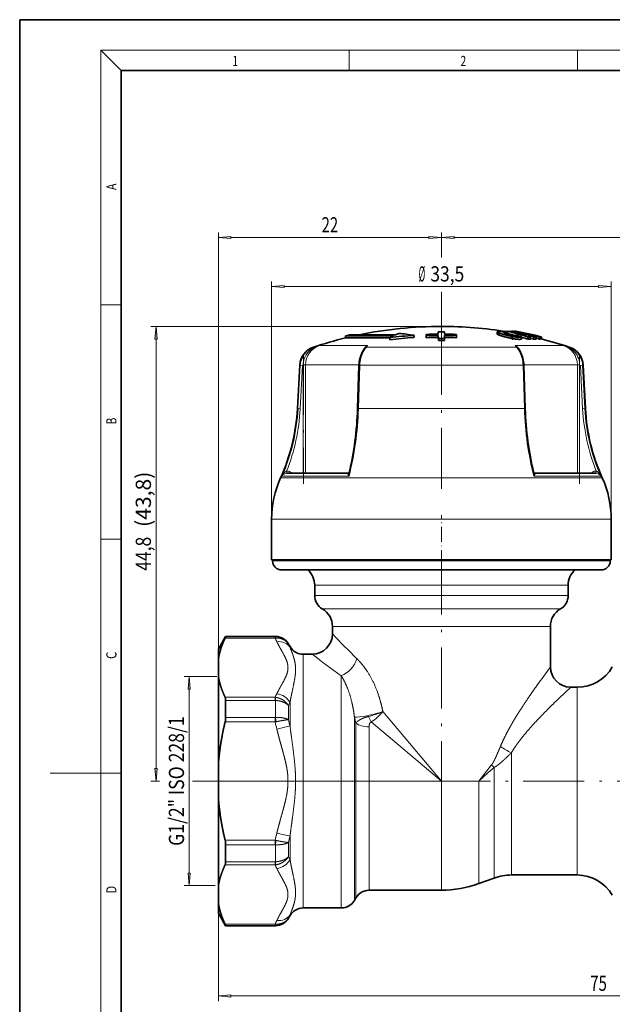
# Model space of a CAD drawing. Extents: x 0 to 210, y 0 to 297.
# Drawn here: x 0 to 117, y 103 to 297 of the extents above; entities that cross this region are included whole.
import ezdxf
from ezdxf.enums import TextEntityAlignment as Align

# ---------------------------------------------------------------- set-up
doc = ezdxf.new("R2010")
doc.units = 0
doc.linetypes.add('DASHDOT', pattern=[18.5, 12, -3, 0.5, -3])
doc.layers.get('0').update_dxf_attribs({"lineweight": 13})
doc.styles.get("Standard").update_dxf_attribs({"font": 'isocp.shx'})
doc.dimstyles.get("Standard").update_dxf_attribs({"dimtxt": 2.5, "dimasz": 2.5, "dimexe": 1.25, "dimexo": 0.625, "dimtad": 1, "dimcen": 2.5, "dimadec": 0, "dimazin": 0, "dimtfac": 1, "dimtmove": 0, "dimatfit": 0, "dimfxl": 0, "dimarcsym": 0})

# ---------------------------------------------------------------- blocks, each defined once
blk = doc.blocks.new('*D')
at = {"color": 7, "lineweight": 13}
for p, q in [((39.19, 167.69), (39.19, 255.08)), ((83.19, 250.17), (83.19, 255.08)), ((83.19, 250.56), (83.19, 255.08)), ((189.19, 164.96), (189.19, 255.08)), ((41.68, 254.08), (80.7, 254.08)), ((85.68, 254.08), (186.7, 254.08)), ((49.69, 198.56), (49.69, 245.41)), ((116.69, 198.56), (116.69, 245.41)), ((52.18, 244.41), (114.2, 244.41)), ((83.19, 235.06), (83.19, 243.36)), ((83.19, 235.06), (83.19, 241.05)), ((83.19, 236.56), (25.89, 236.56)), ((26.89, 149.45), (26.89, 234.07)), ((27.57, 146.96), (25.89, 146.96)), ((70.75, 146.96), (34.09, 146.96)), ((189.19, 128.96), (189.19, 103.62)), ((39.19, 126.23), (39.19, 103.62)), ((41.68, 104.62), (186.7, 104.62))]:
    blk.add_line(p, q, dxfattribs=at)
at = {"color": 34, "lineweight": 13}
for p, q in [((38.89, 167.56), (32.42, 167.56)), ((186.59, 167.56), (197.09, 167.56)), ((33.42, 128.85), (33.42, 165.07)), ((196.09, 128.85), (196.09, 165.07)), ((38.53, 126.36), (32.42, 126.36)), ((186.59, 126.36), (197.09, 126.36))]:
    blk.add_line(p, q, dxfattribs=at)
at = {"color": 7, "lineweight": 13}
for points in [[(41.68, 254.3), (39.19, 254.08), (41.68, 253.86)], [(80.7, 253.86), (83.19, 254.08), (80.7, 254.3)], [(85.68, 254.3), (83.19, 254.08), (85.68, 253.86)], [(186.7, 253.86), (189.19, 254.08), (186.7, 254.3)], [(52.18, 244.63), (49.69, 244.41), (52.18, 244.2)], [(114.2, 244.2), (116.69, 244.41), (114.2, 244.63)], [(27.11, 234.07), (26.89, 236.56), (26.67, 234.07)], [(26.67, 149.45), (26.89, 146.96), (27.11, 149.45)], [(41.68, 104.84), (39.19, 104.62), (41.68, 104.4)], [(186.7, 104.4), (189.19, 104.62), (186.7, 104.84)]]:
    blk.add_lwpolyline(points, close=True, dxfattribs=at)
at = {"color": 34, "lineweight": 13}
for points in [[(33.64, 165.07), (33.42, 167.56), (33.21, 165.07)], [(196.31, 165.07), (196.09, 167.56), (195.87, 165.07)], [(33.21, 128.85), (33.42, 126.36), (33.64, 128.85)], [(195.87, 128.85), (196.09, 126.36), (196.31, 128.85)]]:
    blk.add_lwpolyline(points, close=True, dxfattribs=at)
at = {"color": 7, "lineweight": 13}
for points in [[(41.68, 254.3), (39.19, 254.08), (41.68, 254.3), (41.68, 253.86)], [(80.7, 253.86), (83.19, 254.08), (80.7, 253.86), (80.7, 254.3)], [(85.68, 254.3), (83.19, 254.08), (85.68, 254.3), (85.68, 253.86)], [(186.7, 253.86), (189.19, 254.08), (186.7, 253.86), (186.7, 254.3)], [(52.18, 244.63), (49.69, 244.41), (52.18, 244.63), (52.18, 244.2)], [(114.2, 244.2), (116.69, 244.41), (114.2, 244.2), (114.2, 244.63)], [(27.11, 234.07), (26.89, 236.56), (27.11, 234.07), (26.67, 234.07)], [(26.67, 149.45), (26.89, 146.96), (26.67, 149.45), (27.11, 149.45)], [(41.68, 104.84), (39.19, 104.62), (41.68, 104.84), (41.68, 104.4)], [(186.7, 104.4), (189.19, 104.62), (186.7, 104.4), (186.7, 104.84)]]:
    blk.add_solid(points, dxfattribs=at)
at = {"color": 34, "lineweight": 13}
for points in [[(33.64, 165.07), (33.42, 167.56), (33.64, 165.07), (33.21, 165.07)], [(196.31, 165.07), (196.09, 167.56), (196.31, 165.07), (195.87, 165.07)], [(33.21, 128.85), (33.42, 126.36), (33.21, 128.85), (33.64, 128.85)], [(195.87, 128.85), (196.09, 126.36), (195.87, 128.85), (196.31, 128.85)]]:
    blk.add_solid(points, dxfattribs=at)
at = {"color": 7, "lineweight": 13, "width": 0.6}
for s, p, p2 in [('22', (59.55, 255.08), (62.82, 255.08)), ('53', (134.55, 255.08), (137.82, 255.08)), ('%%c', (78.68, 245.41), (80, 245.41)), ('33,5', (81, 245.41), (87.69, 245.41)), ('75', (112.55, 105.62), (115.82, 105.62))]:
    blk.add_text(s, height=3, dxfattribs=at).set_placement(p, p2, align=Align.FIT)
for s, p, p2 in [(' (43,8)', (25.89, 196.11), (25.89, 207.94)), ('44,8', (25.89, 188.41), (25.89, 195.11))]:
    blk.add_text(s, height=3, rotation=90, dxfattribs=at).set_placement(p, p2, align=Align.FIT)
at = {"color": 34, "lineweight": 13, "width": 0.6}
for p, p2 in [((32.42, 134.2), (32.42, 159.72)), ((195.09, 134.2), (195.09, 159.72))]:
    blk.add_text('G1/2" ISO 228/1', height=3, rotation=90, dxfattribs=at).set_placement(p, p2, align=Align.FIT)
blk = doc.blocks.new('BLOCK579')
at = {"color": 7, "lineweight": 13, "width": 0.75}
blk.add_text('1', height=2, dxfattribs=at).set_placement((41.95, 287.87), (43.06, 287.87), align=Align.FIT)
blk = doc.blocks.new('BLOCK580')
at = {"color": 7, "lineweight": 13, "width": 0.75}
blk.add_text('2', height=2, dxfattribs=at).set_placement((86.95, 287.87), (88.06, 287.87), align=Align.FIT)
blk = doc.blocks.new('BLOCK591')
at = {"color": 7, "lineweight": 13, "width": 0.75}
blk.add_text('D', height=2, rotation=90, dxfattribs=at).set_placement((19.09, 124.85), (19.09, 126.3), align=Align.FIT)
blk = doc.blocks.new('BLOCK592')
at = {"color": 7, "lineweight": 13, "width": 0.75}
blk.add_text('C', height=2, rotation=90, dxfattribs=at).set_placement((19.09, 171.02), (19.09, 172.47), align=Align.FIT)
blk = doc.blocks.new('BLOCK593')
at = {"color": 7, "lineweight": 13, "width": 0.75}
blk.add_text('B', height=2, rotation=90, dxfattribs=at).set_placement((19.09, 217.24), (19.09, 218.58), align=Align.FIT)
blk = doc.blocks.new('BLOCK594')
at = {"color": 7, "lineweight": 13, "width": 0.75}
blk.add_text('A', height=2, rotation=90, dxfattribs=at).set_placement((19.09, 263.43), (19.09, 264.72), align=Align.FIT)
blk = doc.blocks.new('BLOCK608')
at = {"color": 7, "lineweight": 35}
for p, q in [((-9.45, 43.873), (-9.05, 43.968)), ((-4.725, 43.873), (-9.45, 43.873)), ((-9.45, 43.873), (-9.45, 43.668)), ((-7.774, 43.668), (-9.45, 43.668)), ((-9.05, 43.968), (-4.525, 43.968)), ((-7.774, 43.668), (-5.087, 43.668)), ((-5.087, 43.691), (-5.087, 43.484)), ((-2.704, 43.921), (-2.704, 43.716)), ((-1.502, 43.879), (-1.507, 44.01)), ((-1.507, 44.01), (-1.507, 43.815)), ((-1.502, 43.684), (-1.507, 43.815)), ((-1.502, 43.879), (-1.502, 43.684)), ((-0.309, 44.276), (-0.307, 44.036)), ((-0.309, 44.276), (-0.309, 44.081)), ((-0.309, 44.081), (-0.308, 44.036)), ((-0.306, 43.905), (-0.304, 43.621)), ((-0.306, 43.905), (-0.306, 43.71)), ((-0.306, 43.71), (-0.304, 43.426)), ((0.293, 43.905), (0.29, 43.621)), ((0.293, 43.71), (0.29, 43.426)), ((0.293, 43.905), (0.293, 43.71)), ((0.295, 44.276), (0.294, 44.037)), ((0.295, 44.276), (0.295, 44.081)), ((0.295, 44.081), (0.295, 44.037)), ((1.489, 43.88), (1.494, 44.011)), ((1.489, 43.88), (1.489, 43.685)), ((1.489, 43.685), (1.494, 43.815)), ((1.494, 44.011), (1.494, 43.815)), ((5.511, 44.253), (5.511, 44.049)), ((6.198, 44.317), (6.377, 44.315)), ((6.377, 44.315), (6.48, 44.292)), ((6.377, 44.289), (6.377, 44.315)), ((6.481, 44.172), (6.481, 44.313)), ((6.552, 44.019), (6.552, 44.153)), ((7.168, 44.3), (7.091, 44.315)), ((7.091, 44.262), (7.091, 44.315)), ((7.169, 44.246), (7.169, 44.308)), ((7.313, 44.322), (7.285, 44.313)), ((7.354, 44.299), (7.354, 44.322)), ((7.4, 43.899), (7.4, 43.92)), ((7.894, 43.564), (7.894, 43.771)), ((8.265, 43.963), (8.111, 43.959)), ((8.536, 43.537), (8.536, 43.743)), ((8.777, 43.834), (8.553, 43.832)), ((8.801, 43.755), (8.553, 43.832)), ((9.083, 43.757), (8.777, 43.834)), ((8.777, 43.763), (8.777, 43.834)), ((8.801, 43.549), (8.801, 43.755)), ((9.083, 43.551), (9.083, 43.757)), ((9.348, 43.542), (9.348, 43.748)), ((9.688, 43.546), (9.688, 43.753)), ((9.825, 43.564), (9.825, 43.77)), ((9.883, 43.56), (9.883, 43.766)), ((-0.304, 43.621), (-0.304, 43.426)), ((0.29, 43.621), (0.29, 43.426)), ((8.801, 43.622), (9.083, 43.551)), ((9.348, 43.632), (9.688, 43.546)), ((9.688, 43.546), (9.733, 43.557)), ((-13.979, 40.966), (-14.203, 36.703)), ((-8.137, 40.962), (-8.268, 36.699)), ((8.137, 40.962), (8.268, 36.699)), ((13.979, 40.966), (14.203, 36.703)), ((-15.221, 30.345), (-9.17, 30.345)), ((9.17, 30.345), (15.221, 30.345)), ((-16.75, 21.8), (-16.75, 25.8)), ((16.75, 21.8), (16.75, 25.8)), ((-13.78, 21.8), (-16.75, 21.8)), ((-16.65, 21.7), (-16.65, 21.8)), ((16.75, 21.8), (-13.78, 21.8)), ((16.65, 21.7), (16.65, 21.8)), ((7.551, 20.8), (-15.75, 20.8)), ((15.75, 20.8), (7.551, 20.8)), ((-12.5, 19.302), (-12.5, 18.276)), ((12.5, 19.302), (12.5, 18.276)), ((-10.75, 15.245), (-10.75, 14.5)), ((10.75, 15.245), (10.75, 11.25)), ((-22, 13), (-21.278, 14.25)), ((-21.278, 14.25), (-21.278, 14.217)), ((-16.376, 14.25), (-21.278, 14.25)), ((-22, 13), (-22, 11.976)), ((-14.933, 13.25), (-15.077, 13.5)), ((-22, 11.976), (-22, 10.367)), ((-12.75, 12.5), (-13.634, 12.5)), ((-22, 10.367), (-22, 1.609)), ((13.391, 9.25), (12.75, 9.25)), ((-21.278, 7.951), (-21.278, 6.266)), ((-22, 1.609), (-22, -1.609)), ((-22, -1.609), (-22, -10.367)), ((-21.278, -6.266), (-21.278, -7.951)), ((5.188, -9.552), (3.677, -10.102)), ((13.391, -9.25), (6.898, -9.25)), ((-22, -11.976), (-22, -10.367)), ((-8.433, -11.5), (-8.577, -11.75)), ((0, -10.75), (-7.134, -10.75)), ((-22, -11.976), (-22, -13)), ((-9.876, -12.5), (-13.634, -12.5)), ((-22, -13), (-21.278, -14.25)), ((-14.933, -13.25), (-15.077, -13.5)), ((-21.278, -14.217), (-21.278, -14.25)), ((-16.376, -14.25), (-21.278, -14.25))]:
    blk.add_line(p, q, dxfattribs=at)
at = {"color": 7, "lineweight": 13}
for p, q in [((5.601, 43.981), (5.601, 44.185)), ((6.889, 43.624), (6.889, 43.83)), ((-12.547, 42.759), (-12.613, 42.759)), ((-9.959, 42.924), (-12.017, 42.924)), ((-7.275, 42.924), (-9.959, 42.924)), ((-7.517, 42.682), (-7.498, 42.705)), ((7.388, 42.759), (-7.388, 42.759)), ((12.017, 42.924), (7.275, 42.924)), ((7.517, 42.682), (7.498, 42.705)), ((12.613, 42.759), (12.547, 42.759)), ((-13.922, 40.966), (-14.145, 36.703)), ((-13.922, 40.966), (-13.979, 40.966)), ((-13.703, 40.956), (-13.925, 36.693)), ((-13.922, 40.966), (-13.703, 40.956)), ((-13.623, 41.018), (-13.404, 41.018)), ((-13.623, 30.345), (-13.623, 40.956)), ((-8.134, 41.018), (-13.404, 41.018)), ((-13.404, 30.345), (-13.404, 41.018)), ((-8.183, 36.703), (-8.052, 40.966)), ((8.052, 40.966), (-8.052, 40.966)), ((8.183, 36.703), (8.052, 40.966)), ((13.404, 41.018), (8.134, 41.018)), ((13.404, 41.018), (13.404, 30.345)), ((13.404, 41.018), (13.623, 41.018)), ((13.623, 40.956), (13.623, 30.345)), ((13.922, 40.966), (13.703, 40.956)), ((13.703, 40.956), (13.925, 36.693)), ((13.979, 40.966), (13.922, 40.966)), ((13.922, 40.966), (14.145, 36.703)), ((-14.145, 36.703), (-14.203, 36.703)), ((-14.145, 36.703), (-13.925, 36.693)), ((8.183, 36.703), (-8.183, 36.703)), ((14.145, 36.703), (13.925, 36.693)), ((14.203, 36.703), (14.145, 36.703)), ((-15.221, 30.345), (-15.244, 30.344)), ((-14.894, 30.451), (-14.711, 30.345)), ((-9.172, 30.345), (-9.183, 30.344)), ((-9.183, 30.344), (-9.172, 30.345)), ((9.183, 30.344), (9.17, 30.345)), ((9.173, 30.345), (9.183, 30.344)), ((14.711, 30.345), (14.894, 30.451)), ((15.244, 30.344), (15.221, 30.345)), ((-13.05, 29.873), (-15.863, 29.873)), ((-12.986, 30.046), (-15.719, 30.046)), ((15.863, 29.873), (-13.05, 29.873)), ((-9.114, 30.046), (-12.986, 30.046)), ((15.719, 30.046), (9.114, 30.046)), ((-13.78, 25.8), (-16.75, 25.8)), ((16.75, 25.8), (-13.78, 25.8)), ((7.982, 21.7), (-16.65, 21.7)), ((16.65, 21.7), (7.982, 21.7)), ((-12.5, 19.302), (10.97, 19.302)), ((10.97, 19.302), (12.5, 19.302)), ((10.97, 18.276), (-12.5, 18.276)), ((10.97, 18.276), (12.5, 18.276)), ((-11.75, 16.977), (10.312, 16.977)), ((10.312, 16.977), (11.75, 16.977)), ((-10.75, 15.245), (9.434, 15.245)), ((9.434, 15.245), (10.75, 15.245)), ((-16.407, 14.085), (-21.333, 14.085)), ((-16.407, 14.217), (-21.278, 14.217)), ((-16.407, 14.217), (-16.407, 14.085)), ((-16.376, 14.217), (-16.407, 14.217)), ((-16.318, 14.091), (-16.407, 14.085)), ((-16.376, 14.217), (-16.376, 14.25)), ((-15.077, 13.476), (-15.077, 13.5)), ((-14.933, 13.25), (-14.933, 13.183)), ((-13.634, 12.5), (-13.634, -10.97)), ((-9.876, -10.97), (-9.876, 10.389)), ((13.391, 9.25), (13.391, -8.118)), ((-16.407, 8.258), (-21.333, 8.258)), ((-16.407, 7.95), (-21.278, 7.95)), ((-16.318, 8.247), (-16.407, 8.258)), ((-16.407, 7.95), (-16.407, 8.258)), ((-16.376, 7.948), (-16.407, 7.95)), ((-16.376, 6.269), (-16.376, 7.948)), ((-15.077, 6.046), (-15.077, 7.431)), ((-14.933, 7.748), (-14.933, 5.435)), ((-5.772, 6.845), (0, 0)), ((-16.407, 5.827), (-21.333, 5.827)), ((-16.407, 6.267), (-21.278, 6.267)), ((-16.376, 6.269), (-16.407, 6.267)), ((-16.407, 6.267), (-16.407, 5.827)), ((-16.318, 5.844), (-16.407, 5.827)), ((-8.577, -10.312), (-8.577, 6.308)), ((-6.917, 5.832), (0, 0)), ((-14.933, 5.435), (-16.232, 5.127)), ((-8.433, 5.715), (-8.433, -10.092)), ((-7.134, 5.342), (-7.134, -9.434)), ((6.898, -8.118), (6.898, 2.799)), ((4.951, 1.609), (3.677, 0)), ((5.188, -8.382), (5.188, 1.344)), ((0, 0), (3.677, 0)), ((0, 0), (0, -9.434)), ((3.677, 0), (3.677, -8.865)), ((-14.933, -5.435), (-16.232, -5.127)), ((-14.933, -5.435), (-14.933, -7.748)), ((-16.407, -5.827), (-21.333, -5.827)), ((-16.407, -6.267), (-21.278, -6.267)), ((-16.318, -5.844), (-16.407, -5.827)), ((-16.407, -6.267), (-16.407, -5.827)), ((-16.376, -6.269), (-16.407, -6.267)), ((-16.376, -7.948), (-16.376, -6.269)), ((-15.077, -7.431), (-15.077, -6.046)), ((-16.407, -8.258), (-21.333, -8.258)), ((-16.407, -7.95), (-21.278, -7.95)), ((-16.376, -7.948), (-16.407, -7.95)), ((-16.407, -7.95), (-16.407, -8.258)), ((-16.318, -8.247), (-16.407, -8.258)), ((5.188, -8.382), (5.188, -9.552)), ((6.898, -8.118), (6.898, -9.25)), ((13.391, -8.118), (13.391, -9.25)), ((-7.134, -9.434), (-7.134, -10.75)), ((0, -9.434), (0, -10.75)), ((3.677, -8.865), (3.677, -10.102)), ((-8.577, -10.312), (-8.577, -11.75)), ((-8.433, -10.092), (-8.433, -11.5)), ((-13.634, -10.97), (-13.634, -12.5)), ((-9.876, -10.97), (-9.876, -12.5)), ((-15.077, -13.5), (-15.077, -13.476)), ((-14.933, -13.183), (-14.933, -13.25)), ((-16.407, -14.085), (-21.333, -14.085)), ((-16.407, -14.217), (-21.278, -14.217)), ((-16.318, -14.091), (-16.407, -14.085)), ((-16.407, -14.217), (-16.407, -14.085)), ((-16.376, -14.217), (-16.407, -14.217)), ((-16.376, -14.25), (-16.376, -14.217))]:
    blk.add_line(p, q, dxfattribs=at)
at = {"color": 7, "lineweight": 35}
for centre, radius, start, end in [((0, 4.801), 39.999, 89.99986, 101.70622), ((0, 4.8), 40, 80.67626, 90), ((0, 4.8), 40, 103.66532, 108.37987), ((-0.128, 4.808), 39.198, 93.76876, 97.26857), ((0.877, 32.295), 12.862, 115.81891, 117.62593), ((-0.128, 4.805), 38.996, 93.78874, 97.30687), ((0.617, 32.842), 12.257, 113.16753, 114.80638), ((-5.846, 25.061), 19.12, 80.54279, 85.07528), ((0, 2.853), 41.185, 90.427, 92.09683), ((0, 2.582), 41.324, 90.42413, 92.08274), ((0, 2.593), 41.118, 90.42621, 92.09313), ((0, 3.344), 40.933, 89.58656, 90.43226), ((0, 2.582), 41.324, 87.93571, 89.59434), ((0, 2.593), 41.118, 87.92532, 89.59226), ((0, 2.853), 41.185, 87.92174, 89.59159), ((5.62, 40.234), 4.065, 83.81998, 87.04999), ((-0.217, 17.892), 27.12, 75.54738, 76.62384), ((7.789, 48.561), 4.707, 250.91849, 258.62691), ((6.222, 42.096), 2.083, 80.88998, 88.27738), ((6.692, 37.257), 7.059, 89.02222, 91.71858), ((0.501, 18.756), 26.247, 72.17493, 76.83232), ((0.543, 18.844), 25.954, 74.78484, 76.61241), ((-0.304, 6.519), 38.461, 75.4653, 79.33596), ((6.979, 40.127), 4.19, 88.47484, 92.17075), ((7.415, 46.363), 2.48, 257.06971, 267.38297), ((7.297, 43.864), 0.462, 97.94777, 106.06147), ((-0.128, 5.209), 39.774, 75.71254, 79.4286), ((-0.064, 5.211), 39.785, 76.61897, 79.4322), ((7.333, 44.214), 0.109, 79.06708, 100.62261), ((0.02, 4.903), 40.096, 75.7598, 79.46066), ((0.651, 17.525), 27.466, 74.24018, 75.8221), ((-0.406, 6.014), 38.928, 77.12866, 78.46387), ((-0.317, 17.527), 27.498, 72.6252, 73.70185), ((7.388, 43.906), 0.0182, 7.56064, 50.11478), ((0.438, 18.471), 26.341, 72.09556, 73.55631), ((8.988, 36.781), 6.977, 91.53907, 93.71582), ((8.987, 36.79), 6.968, 87.0339, 89.21229), ((9.203, 43.49), 0.43, 88.24403, 97.99803), ((0.007, 5.202), 39.798, 75.71895, 76.62036), ((9.812, 43.331), 0.439, 88.37304, 106.45671), ((-11.982, 40.862), 2, 108.37985, 177), ((0, 1.992), 41.631, 89.60027, 90.41793), ((0, 2.006), 41.421, 89.5982, 90.42), ((8.988, 36.611), 6.94, 91.54727, 93.73558), ((8.987, 36.62), 6.931, 87.01811, 89.20809), ((9.811, 43.136), 0.429, 88.25107, 100.57188), ((0, 4.8), 40, 71.62013, 75.78188), ((11.982, 40.862), 2, 3, 71.62013), ((-5.061, 40.876), 3.077, 165.19327, 178.40698), ((5.06, 40.876), 3.077, 1.5931, 14.80475), ((-33.177, 37.698), 19, 335.68, 357), ((33.177, 37.698), 19, 183, 204.32), ((-9.201, 30.444), 0.104, 286.40343, 343.45035), ((9.201, 30.444), 0.104, 196.54922, 253.88391), ((-6.75, 25.754), 10, 155.67996, 179.73877), ((6.75, 25.754), 10, 0.26123, 24.32006), ((-15.75, 21.7), 0.9, 180.00888, 269.99241), ((15.75, 21.7), 0.9, 270.00793, 359.99068), ((-14.5, 19.302), 2, 0, 48.5031), ((14.5, 19.302), 2, 131.49751, 180), ((-11, 18.276), 1.5, 180, 240), ((11, 18.276), 1.5, 300, 360), ((-12.75, 15.245), 2, 360, 60), ((12.75, 15.245), 2, 120, 180), ((-22.028, 14.461), 0.789, 331.5908, 341.95862), ((-16.376, 12.75), 1.5, 30, 90), ((-12.75, 14.5), 2, 270.00001, 359.99999), ((-13.634, 14), 1.5, 210, 270), ((12.75, 11.25), 2, 180, 269.99999), ((13.391, 13.25), 4, 270, 330), ((-23.21, 6.286), 1.932, 346.23703, 359.41207), ((-23.21, -6.286), 1.932, 0.58793, 13.76297), ((6.898, -14.25), 5, 90, 110), ((13.391, -13.25), 4, 30, 90), ((0, 0), 10.75, 270, 289.99985), ((-7.134, -12.25), 1.5, 90, 150), ((-13.634, -14), 1.5, 90, 150), ((-9.876, -11), 1.5, 270, 330), ((-16.376, -12.75), 1.5, 270, 330), ((-22.028, -14.461), 0.789, 18.04138, 28.4092)]:
    blk.add_arc(centre, radius, start, end, dxfattribs=at)
at = {"color": 7, "lineweight": 13}
for centre, radius, start, end in [((-11.942, 40.873), 1.98, 107.7769, 155.52826), ((-11.686, 40.933), 1.976, 116.33586, 159.95818), ((-11.405, 41.022), 1.999, 107.82669, 180.1038), ((-10.922, 39.414), 3.677, 107.32181, 116.50868), ((-3.019, 13.037), 31.212, 106.75382, 107.77328), ((-6.383, 41.801), 1.435, 128.45674, 140.97447), ((-7.368, 42.581), 0.179, 96.19288, 136.48311), ((-8.765, 43.813), 1.734, 322.59146, 329.18334), ((6.383, 41.801), 1.435, 39.02617, 51.54319), ((8.758, 43.808), 1.725, 210.80011, 217.42494), ((7.368, 42.581), 0.179, 43.49683, 83.82819), ((11.405, 41.022), 1.999, 359.8962, 72.17331), ((3.02, 13.039), 31.21, 72.22669, 73.24621), ((10.922, 39.415), 3.677, 63.4908, 72.67821), ((11.942, 40.873), 1.98, 24.46184, 72.22373), ((11.686, 40.933), 1.976, 20.0417, 63.66429), ((-11.915, 40.861), 2.01, 155.53579, 177.01183), ((-14.313, 40.065), 1.726, 63.5062, 70.76534), ((-11.42, 41.019), 2.204, 164.42902, 180.02516), ((-8.078, 40.479), 0.488, 86.91981, 96.85891), ((-4.852, 40.878), 3.201, 165.22892, 178.41957), ((4.85, 40.878), 3.203, 1.58585, 14.76582), ((8.078, 40.479), 0.488, 83.14109, 93.08019), ((14.313, 40.065), 1.726, 109.23431, 116.49388), ((11.419, 41.019), 2.204, 359.97578, 15.57018), ((11.917, 40.862), 2.009, 2.97961, 24.47292), ((-33.204, 37.695), 19.086, 336.37329, 357.02048), ((-33.201, 37.699), 19.303, 338.24418, 357.01249), ((-8.209, 36.216), 0.487, 86.91935, 96.86163), ((8.209, 36.216), 0.487, 83.13837, 93.08065), ((33.201, 37.699), 19.303, 182.9875, 201.75583), ((33.204, 37.695), 19.086, 182.97952, 203.62671), ((-15.207, 29.759), 0.587, 93.54221, 150.69039), ((-15.242, 29.852), 0.693, 59.84959, 92.56649), ((-13.407, 29.589), 1.719, 149.90407, 153.9171), ((15.242, 29.852), 0.693, 87.43353, 120.15038), ((13.407, 29.589), 1.719, 26.08291, 30.09593), ((15.207, 29.759), 0.587, 29.30852, 86.48237), ((-24.743, 9.699), 9.42, 25.37409, 27.75265), ((-16.368, 12.721), 1.495, 30.33069, 90.32559), ((61.855, 83.874), 100.419, 223.6964, 225.662), ((-23.03, 9.386), 8.943, 25.1219, 27.21877), ((53.142, 99.138), 108.848, 232.74547, 234.62248), ((96.777, -52.847), 107.281, 143.31107, 144.50435), ((79.967, -62.998), 98.681, 132.93378, 134.18451), ((-24.743, 12.645), 9.42, 332.24736, 334.62586), ((-12.102, 7.28), 4.326, 167.08225, 171.11754), ((-24.491, 11.909), 10.424, 334.55825, 336.47266), ((-9.637, 16.009), 9.947, 284.15006, 292.87127), ((-9.634, 10.055), 5.022, 302.75544, 320.27115), ((-44.964, -1.683), 29.529, 13.33515, 14.73422), ((-31.56, 3.981), 15.355, 6.96706, 8.56651), ((-45.168, -1.389), 30.995, 12.71809, 13.87814), ((-43.965, -2.616), 36.495, 13.19546, 14.15404), ((-2.558, 8.537), 5.13, 205.06575, 211.83421), ((9.656, 9.011), 6.797, 235.5945, 246.06089), ((150.812, -163.94), 220.284, 131.38169, 131.9078), ((9.147, 5.132), 5.479, 220.02538, 223.74016), ((-44.965, 1.683), 29.529, 345.26579, 346.66482), ((-45.167, 1.389), 30.995, 346.12186, 347.28193), ((-31.56, -3.981), 15.355, 351.43345, 353.0329), ((-24.491, -11.909), 10.425, 23.52738, 25.44174), ((-24.743, -12.645), 9.42, 25.37409, 27.75265), ((-12.102, -7.28), 4.326, 188.88241, 192.91769), ((-16.368, -12.721), 1.495, 269.67439, 329.66932), ((-23.03, -9.386), 8.943, 332.78122, 334.87811), ((-24.743, -9.699), 9.42, 332.24736, 334.62586)]:
    blk.add_arc(centre, radius, start, end, dxfattribs=at)
at = {"color": 7, "lineweight": 35}
for centre, major_axis, ratio, start_param, end_param in [((7.025, 43.937), (0.872, -0.16), 0.146191, 5.775951, 6.232859), ((-16.732, 36.605), (-0.748, -16.427), 0.514158, 1.207936, 1.599905), ((16.727, 36.603), (0.749, -16.422), 0.514008, 4.683126, 5.075214), ((-21.818, 7.383), (-0.365, -0.997), 0.398707, 2.313686, 2.768603), ((-21.818, -7.383), (0.365, -0.997), 0.398707, 0.37299, 0.827906)]:
    blk.add_ellipse(centre, major_axis=major_axis, ratio=ratio, start_param=start_param, end_param=end_param, dxfattribs=at)
at = {"color": 7, "lineweight": 13}
for centre, major_axis, ratio, start_param, end_param in [((-6.921, 41.019), (-0.001, -1.999), 0.586764, 3.449475, 4.353325), ((6.921, 41.019), (0.001, -1.999), 0.586765, 1.929855, 2.833706), ((12.484, 42.57), (-0.061, -0.19), 0.261191, 2.437741, 3.108229), ((-19.339, 37.692), (-0.005, -18.997), 0.588083, 1.156765, 1.518911), ((19.325, 37.684), (0.012, -18.983), 0.587747, 4.763741, 5.126133), ((-16.376, 13.219), (0.009, -1), 0.134698, 2.629057, 3.072858), ((-16.232, 12.436), (1.356, 0.642), 0.842717, 0.093722, 1.191023), ((-9.876, 12.051), (-1.268, -1.547), 0.687732, 0.872622, 2.084038), ((-16.232, 7.309), (1.356, -0.642), 0.842716, 0.853269, 1.950569), ((-6.845, 6.845), (1.946, 0.461), 0.144989, 3.582027, 5.262121), ((-7.134, 6.088), (-1.5, 0), 0.496969, 0.523599, 1.570796), ((-16.232, -7.309), (1.356, 0.642), 0.842716, 4.332614, 5.429915), ((-16.232, -12.436), (1.356, -0.642), 0.842716, 5.092162, 6.189463), ((-16.376, -13.219), (-0.009, -1), 0.134698, 0.068735, 0.512535)]:
    blk.add_ellipse(centre, major_axis=major_axis, ratio=ratio, start_param=start_param, end_param=end_param, dxfattribs=at)
at = {"color": 7, "lineweight": 35}
for points in [[(5.829, 44.294), (5.719, 44.299), (5.629, 44.299), (5.565, 44.291), (5.51, 44.28), (5.511, 44.253)], [(5.511, 44.253), (5.511, 44.244), (5.516, 44.234), (5.528, 44.222), (5.552, 44.207), (5.601, 44.185)], [(6.285, 44.178), (6.249, 44.178), (6.217, 44.177), (6.197, 44.173), (6.181, 44.167), (6.18, 44.157)], [(6.18, 44.157), (6.18, 44.152), (6.184, 44.146), (6.195, 44.138), (6.21, 44.128), (6.25, 44.113)], [(7.775, 43.735), (7.677, 43.728), (7.541, 43.732), (7.356, 43.75), (7.153, 43.778), (6.889, 43.83)], [(7.406, 43.909), (7.406, 43.898), (7.392, 43.892), (7.37, 43.888), (7.339, 43.886), (7.302, 43.887)]]:
    blk.add_open_spline(points, degree=5, dxfattribs=at)
for points, degree, knots in [([(5.511, 44.049), (5.511, 44.044), (5.513, 44.038), (5.517, 44.031), (5.53, 44.019), (5.554, 44.004), (5.567, 43.997), (5.582, 43.989), (5.599, 43.982), (5.6, 43.981), (5.6, 43.981), (5.601, 43.981)], 5, [0, 0, 0, 0, 0, 0, 0.1672657, 0.1672657, 0.1672657, 0.2946428, 0.2946428, 0.2946428, 0.2998533, 0.2998533, 0.2998533, 0.2998533, 0.2998533, 0.2998533]), ([(6.889, 43.83), (6.8, 43.848), (6.711, 43.867), (6.599, 43.892), (6.42, 43.933), (6.223, 43.983), (6.131, 44.007), (5.972, 44.052), (5.824, 44.1), (5.767, 44.12), (5.699, 44.144), (5.645, 44.166), (5.629, 44.173), (5.614, 44.179), (5.601, 44.185)], 5, [0, 0, 0, 0, 0, 0, 1.137829, 1.137829, 1.137829, 2.062098, 2.062098, 2.062098, 2.67087, 2.67087, 2.67087, 2.947242, 2.947242, 2.947242, 2.947242, 2.947242, 2.947242]), ([(6.889, 43.624), (6.82, 43.638), (6.752, 43.653), (6.677, 43.669), (6.497, 43.709), (6.306, 43.756), (6.193, 43.785), (6.006, 43.837), (5.83, 43.893), (5.771, 43.914), (5.701, 43.939), (5.645, 43.962), (5.629, 43.968), (5.614, 43.975), (5.601, 43.981)], 5, [0, 0, 0, 0, 0, 0, 0.620506, 0.620506, 0.620506, 1.531438, 1.531438, 1.531438, 1.982631, 1.982631, 1.982631, 2.168301, 2.168301, 2.168301, 2.168301, 2.168301, 2.168301]), ([(7.894, 43.564), (7.887, 43.551), (7.867, 43.541), (7.838, 43.534), (7.734, 43.521), (7.584, 43.526), (7.474, 43.534), (7.296, 43.554), (7.099, 43.585), (7.031, 43.597), (6.961, 43.61), (6.889, 43.624)], 5, [0, 0, 0, 0, 0, 0, 0.471961, 0.471961, 0.471961, 1.361841, 1.361841, 1.361841, 1.81655, 1.81655, 1.81655, 1.81655, 1.81655, 1.81655]), ([(-8.035, 41.663), (-8.03, 41.683), (-8.018, 41.724), (-8, 41.784), (-7.981, 41.843), (-7.961, 41.901), (-7.94, 41.958), (-7.918, 42.013), (-7.896, 42.066), (-7.876, 42.113), (-7.855, 42.157), (-7.835, 42.199), (-7.813, 42.243), (-7.79, 42.285), (-7.768, 42.326), (-7.745, 42.365), (-7.722, 42.403), (-7.699, 42.439), (-7.675, 42.475), (-7.65, 42.511), (-7.626, 42.544), (-7.605, 42.573), (-7.585, 42.598), (-7.566, 42.622), (-7.549, 42.644), (-7.532, 42.664), (-7.522, 42.676), (-7.517, 42.682)], 3, [0, 0, 0, 0, 0.06388, 0.12692, 0.189061, 0.250258, 0.310462, 0.369623, 0.427691, 0.484616, 0.523393, 0.573578, 0.62268, 0.670652, 0.71744, 0.762988, 0.807232, 0.850105, 0.89153, 0.936637, 0.979611, 1.013559, 1.045759, 1.076026, 1.104079, 1.130315, 1.152974, 1.152974, 1.152974, 1.152974]), ([(7.517, 42.682), (7.522, 42.676), (7.532, 42.664), (7.549, 42.644), (7.566, 42.622), (7.585, 42.598), (7.605, 42.573), (7.626, 42.544), (7.65, 42.511), (7.675, 42.475), (7.699, 42.439), (7.722, 42.403), (7.745, 42.365), (7.768, 42.326), (7.79, 42.285), (7.813, 42.243), (7.835, 42.199), (7.855, 42.157), (7.876, 42.113), (7.896, 42.066), (7.918, 42.013), (7.94, 41.958), (7.961, 41.901), (7.981, 41.843), (8, 41.784), (8.018, 41.724), (8.03, 41.683), (8.035, 41.663)], 3, [0, 0, 0, 0, 0.022682, 0.04893, 0.076984, 0.107251, 0.139451, 0.1734, 0.216372, 0.261476, 0.302902, 0.345774, 0.390019, 0.435567, 0.482356, 0.530328, 0.579431, 0.629617, 0.668396, 0.725321, 0.783389, 0.84255, 0.902754, 0.96395, 1.02609, 1.089125, 1.15311, 1.15311, 1.15311, 1.15311]), ([(-22, 11.976), (-21.951, 12.32), (-21.876, 12.664), (-21.775, 13.01), (-21.624, 13.433), (-21.439, 13.857), (-21.404, 13.933), (-21.369, 14.009), (-21.333, 14.085)], 5, [0, 0, 0, 0, 0, 0, 5.05836, 5.05836, 5.05836, 6.15778, 6.15778, 6.15778, 6.15778, 6.15778, 6.15778]), ([(-22, 10.367), (-21.951, 10.023), (-21.876, 9.679), (-21.775, 9.333), (-21.624, 8.911), (-21.439, 8.486), (-21.404, 8.41), (-21.369, 8.334), (-21.333, 8.258)], 5, [0, 0, 0, 0, 0, 0, 5.05836, 5.05836, 5.05836, 6.15778, 6.15778, 6.15778, 6.15778, 6.15778, 6.15778]), ([(-22, 1.609), (-21.951, 2.297), (-21.876, 2.985), (-21.775, 3.677), (-21.624, 4.522), (-21.439, 5.371), (-21.404, 5.523), (-21.369, 5.675), (-21.333, 5.827)], 5, [0, 0, 0, 0, 0, 0, 5.05836, 5.05836, 5.05836, 6.15778, 6.15778, 6.15778, 6.15778, 6.15778, 6.15778]), ([(-22, -1.609), (-21.951, -2.297), (-21.876, -2.985), (-21.775, -3.677), (-21.624, -4.522), (-21.439, -5.371), (-21.404, -5.523), (-21.369, -5.675), (-21.333, -5.827)], 5, [0, 0, 0, 0, 0, 0, 5.05836, 5.05836, 5.05836, 6.15778, 6.15778, 6.15778, 6.15778, 6.15778, 6.15778]), ([(-22, -10.367), (-21.951, -10.023), (-21.876, -9.679), (-21.775, -9.333), (-21.624, -8.911), (-21.439, -8.486), (-21.404, -8.41), (-21.369, -8.334), (-21.333, -8.258)], 5, [0, 0, 0, 0, 0, 0, 5.05836, 5.05836, 5.05836, 6.15778, 6.15778, 6.15778, 6.15778, 6.15778, 6.15778]), ([(-22, -11.976), (-21.951, -12.32), (-21.876, -12.664), (-21.775, -13.01), (-21.624, -13.433), (-21.439, -13.857), (-21.404, -13.933), (-21.369, -14.009), (-21.333, -14.085)], 5, [0, 0, 0, 0, 0, 0, 5.05836, 5.05836, 5.05836, 6.15778, 6.15778, 6.15778, 6.15778, 6.15778, 6.15778])]:
    blk.add_open_spline(points, degree=degree, knots=knots, dxfattribs=at)
at = {"color": 7, "lineweight": 13}
for points, knots in [([(-12.547, 42.759), (-12.548, 42.759), (-12.549, 42.758), (-12.551, 42.757), (-12.553, 42.755), (-12.555, 42.752), (-12.556, 42.75), (-12.557, 42.747), (-12.559, 42.743), (-12.559, 42.741), (-12.561, 42.733), (-12.562, 42.724), (-12.563, 42.718), (-12.563, 42.711), (-12.563, 42.705)], [0, 0, 0, 0, 0, 0, 0.01550432, 0.01550432, 0.01550432, 0.03164329, 0.03164329, 0.03164329, 0.04899927, 0.04899927, 0.04899927, 0.09096004, 0.09096004, 0.09096004, 0.09096004, 0.09096004, 0.09096004]), ([(-7.947, 41.694), (-7.892, 41.894), (-7.825, 42.086), (-7.743, 42.267), (-7.612, 42.486), (-7.482, 42.653), (-7.447, 42.694), (-7.415, 42.729), (-7.388, 42.759)], [0, 0, 0, 0, 0, 0, 1.515774, 1.515774, 1.515774, 2.064847, 2.064847, 2.064847, 2.064847, 2.064847, 2.064847]), ([(7.947, 41.694), (7.891, 41.898), (7.823, 42.093), (7.74, 42.274), (7.609, 42.491), (7.479, 42.656), (7.446, 42.695), (7.415, 42.73), (7.388, 42.759)], [0, 0, 0, 0, 0, 0, 1.50397, 1.50397, 1.50397, 2.039525, 2.039525, 2.039525, 2.039525, 2.039525, 2.039525]), ([(-8.035, 41.663), (-8.034, 41.667), (-8.031, 41.672), (-8.027, 41.676), (-8.015, 41.684), (-7.998, 41.689), (-7.987, 41.692), (-7.972, 41.693), (-7.956, 41.694), (-7.953, 41.694), (-7.95, 41.694), (-7.947, 41.694)], [0, 0, 0, 0, 0, 0, 0.0640074, 0.0640074, 0.0640074, 0.154457, 0.154457, 0.154457, 0.1767628, 0.1767628, 0.1767628, 0.1767628, 0.1767628, 0.1767628]), ([(8.035, 41.663), (8.034, 41.669), (8.03, 41.674), (8.024, 41.679), (8.009, 41.687), (7.987, 41.692), (7.974, 41.693), (7.961, 41.694), (7.947, 41.694)], [0, 0, 0, 0, 0, 0, 0.1040863, 0.1040863, 0.1040863, 0.2203655, 0.2203655, 0.2203655, 0.2203655, 0.2203655, 0.2203655]), ([(-15.274, 30.544), (-15.326, 30.524), (-15.375, 30.495), (-15.419, 30.459), (-15.519, 30.364), (-15.602, 30.255), (-15.644, 30.19), (-15.684, 30.119), (-15.719, 30.046)], [0, 0, 0, 0, 0, 0, 0.4014142, 0.4014142, 0.4014142, 0.9973718, 0.9973718, 0.9973718, 0.9973718, 0.9973718, 0.9973718]), ([(-15.244, 30.344), (-15.246, 30.344), (-15.248, 30.347), (-15.25, 30.351), (-15.256, 30.37), (-15.261, 30.401), (-15.265, 30.425), (-15.268, 30.463), (-15.271, 30.504), (-15.272, 30.517), (-15.273, 30.531), (-15.274, 30.544)], [0, 0, 0, 0, 0, 0, 0.1016088, 0.1016088, 0.1016088, 0.3031795, 0.3031795, 0.3031795, 0.4027799, 0.4027799, 0.4027799, 0.4027799, 0.4027799, 0.4027799]), ([(-9.183, 30.344), (-9.199, 30.343), (-9.212, 30.34), (-9.222, 30.335), (-9.239, 30.319), (-9.243, 30.297), (-9.242, 30.282), (-9.23, 30.233), (-9.199, 30.174), (-9.173, 30.133), (-9.144, 30.09), (-9.114, 30.046)], [0, 0, 0, 0, 0, 0, 0.1562525, 0.1562525, 0.1562525, 0.3578133, 0.3578133, 0.3578133, 0.8049336, 0.8049336, 0.8049336, 0.8049336, 0.8049336, 0.8049336]), ([(9.184, 30.344), (9.199, 30.343), (9.212, 30.34), (9.222, 30.335), (9.239, 30.319), (9.243, 30.297), (9.242, 30.282), (9.23, 30.233), (9.199, 30.174), (9.174, 30.133), (9.145, 30.09), (9.114, 30.046)], [0, 0, 0, 0, 0, 0, 0.1562802, 0.1562802, 0.1562802, 0.3578722, 0.3578722, 0.3578722, 0.8050653, 0.8050653, 0.8050653, 0.8050653, 0.8050653, 0.8050653]), ([(15.274, 30.544), (15.272, 30.503), (15.269, 30.462), (15.265, 30.422), (15.258, 30.377), (15.25, 30.353), (15.249, 30.348), (15.246, 30.345), (15.245, 30.344), (15.244, 30.344), (15.244, 30.344), (15.244, 30.344)], [0, 0, 0, 0, 0, 0, 0.3016908, 0.3016908, 0.3016908, 0.389134, 0.389134, 0.389134, 0.4022682, 0.4022682, 0.4022682, 0.4022682, 0.4022682, 0.4022682]), ([(15.274, 30.544), (15.326, 30.524), (15.375, 30.495), (15.419, 30.459), (15.519, 30.364), (15.602, 30.255), (15.644, 30.19), (15.684, 30.119), (15.719, 30.046)], [0, 0, 0, 0, 0, 0, 0.4014137, 0.4014137, 0.4014137, 0.9973733, 0.9973733, 0.9973733, 0.9973733, 0.9973733, 0.9973733]), ([(-15.077, 13.476), (-15.092, 13.5), (-15.107, 13.524), (-15.122, 13.547), (-15.238, 13.706), (-15.386, 13.842), (-15.534, 13.936), (-15.778, 14.041), (-16.043, 14.086), (-16.135, 14.095), (-16.227, 14.096), (-16.318, 14.091)], [0, 0, 0, 0, 0, 0, 0.254104, 0.254104, 0.254104, 1.793902, 1.793902, 1.793902, 2.576672, 2.576672, 2.576672, 2.576672, 2.576672, 2.576672]), ([(-16.232, 13.735), (-16.211, 13.69), (-16.189, 13.645), (-16.167, 13.6), (-16.058, 13.384), (-15.942, 13.172), (-15.848, 13.005), (-15.658, 12.672), (-15.48, 12.343), (-15.397, 12.179), (-15.248, 11.849), (-15.156, 11.52), (-15.128, 11.355), (-15.117, 11.027), (-15.186, 10.698), (-15.239, 10.535), (-15.37, 10.213), (-15.539, 9.889), (-15.628, 9.729), (-15.806, 9.413), (-15.986, 9.091), (-16.072, 8.932), (-16.155, 8.771), (-16.232, 8.608)], [4.213323, 4.213323, 4.213323, 4.213323, 4.213323, 4.213323, 4.87667, 4.87667, 4.87667, 7.426137, 7.426137, 7.426137, 10.035045, 10.035045, 10.035045, 12.64532, 12.64532, 12.64532, 15.235308, 15.235308, 15.235308, 17.753073, 17.753073, 17.753073, 20.149004, 20.149004, 20.149004, 20.149004, 20.149004, 20.149004]), ([(-14.933, 13.183), (-14.855, 12.985), (-14.767, 12.772), (-14.677, 12.543), (-14.532, 12.124), (-14.429, 11.645), (-14.398, 11.441), (-14.359, 10.904), (-14.416, 10.314), (-14.485, 9.932), (-14.619, 9.285), (-14.765, 8.607), (-14.824, 8.327), (-14.881, 8.039), (-14.933, 7.748)], [0, 0, 0, 0, 0, 0, 4.933255, 4.933255, 4.933255, 8.270955, 8.270955, 8.270955, 13.355532, 13.355532, 13.355532, 16.89922, 16.89922, 16.89922, 16.89922, 16.89922, 16.89922]), ([(-8.327, 12.051), (-7.971, 11.705), (-7.622, 11.295), (-7.296, 10.832), (-6.695, 9.807), (-6.241, 8.669), (-6.049, 8.068), (-5.894, 7.459), (-5.772, 6.845)], [0, 0, 0, 0, 0, 0, 4.84341, 4.84341, 4.84341, 9.950632, 9.950632, 9.950632, 9.950632, 9.950632, 9.950632]), ([(-9.876, 10.389), (-9.698, 10.095), (-9.521, 9.766), (-9.354, 9.406), (-9.045, 8.616), (-8.813, 7.742), (-8.716, 7.277), (-8.638, 6.799), (-8.577, 6.308)], [0, 0, 0, 0, 0, 0, 4.442911, 4.442911, 4.442911, 9.117013, 9.117013, 9.117013, 9.117013, 9.117013, 9.117013]), ([(9.434, 9.444), (9.035, 8.884), (8.599, 8.26), (8.158, 7.608), (7.384, 6.418), (6.641, 5.127), (6.344, 4.574), (6.064, 4.001), (5.816, 3.404)], [0, 0, 0, 0, 0, 0, 7.781116, 7.781116, 7.781116, 13.284221, 13.284221, 13.284221, 13.284221, 13.284221, 13.284221]), ([(-15.077, 7.431), (-15.125, 7.483), (-15.178, 7.533), (-15.239, 7.582), (-15.461, 7.735), (-15.732, 7.848), (-15.942, 7.906), (-16.159, 7.94), (-16.376, 7.948)], [0, 0, 0, 0, 0, 0, 0.734756, 0.734756, 0.734756, 2.562135, 2.562135, 2.562135, 2.562135, 2.562135, 2.562135]), ([(-15.077, 7.431), (-15.12, 7.505), (-15.17, 7.577), (-15.226, 7.647), (-15.43, 7.869), (-15.688, 8.047), (-15.89, 8.145), (-16.103, 8.213), (-16.318, 8.247)], [0, 0, 0, 0, 0, 0, 0.770663, 0.770663, 0.770663, 2.618449, 2.618449, 2.618449, 2.618449, 2.618449, 2.618449]), ([(11.189, 7.765), (10.636, 7.226), (10.022, 6.615), (9.407, 5.979), (8.486, 4.979), (7.624, 3.881), (7.367, 3.532), (7.122, 3.172), (6.898, 2.799)], [0, 0, 0, 0, 0, 0, 9.025068, 9.025068, 9.025068, 13.050868, 13.050868, 13.050868, 13.050868, 13.050868, 13.050868]), ([(-15.077, 6.046), (-15.093, 6.055), (-15.11, 6.065), (-15.125, 6.073), (-15.315, 6.169), (-15.571, 6.236), (-15.834, 6.27), (-16.105, 6.281), (-16.376, 6.269)], [0, 0, 0, 0, 0, 0, 0.23822, 0.23822, 0.23822, 2.517205, 2.517205, 2.517205, 2.517205, 2.517205, 2.517205]), ([(-15.077, 6.046), (-15.091, 6.045), (-15.106, 6.044), (-15.123, 6.043), (-15.3, 6.029), (-15.544, 5.995), (-15.796, 5.951), (-16.057, 5.9), (-16.318, 5.844)], [0, 0, 0, 0, 0, 0, 0.221124, 0.221124, 0.221124, 2.470533, 2.470533, 2.470533, 2.470533, 2.470533, 2.470533]), ([(-7.205, 6.364), (-7.399, 6.315), (-7.586, 6.256), (-7.762, 6.189), (-8.037, 6.058), (-8.247, 5.911), (-8.323, 5.847), (-8.384, 5.781), (-8.433, 5.715)], [0, 0, 0, 0, 0, 0, 1.198511, 1.198511, 1.198511, 2.071805, 2.071805, 2.071805, 2.071805, 2.071805, 2.071805]), ([(-6.917, 5.832), (-6.968, 5.812), (-7.013, 5.778), (-7.047, 5.733), (-7.098, 5.634), (-7.123, 5.521), (-7.131, 5.462), (-7.134, 5.403), (-7.134, 5.342)], [0, 0, 0, 0, 0, 0, 0.788018, 0.788018, 0.788018, 1.582772, 1.582772, 1.582772, 1.582772, 1.582772, 1.582772]), ([(-16.232, 5.127), (-16.211, 5.037), (-16.189, 4.947), (-16.167, 4.857), (-16.058, 4.425), (-15.942, 4), (-15.848, 3.667), (-15.658, 3), (-15.48, 2.343), (-15.397, 2.014), (-15.248, 1.355), (-15.156, 0.696), (-15.128, 0.367), (-15.117, -0.29), (-15.186, -0.946), (-15.239, -1.273), (-15.37, -1.917), (-15.539, -2.565), (-15.628, -2.886), (-15.806, -3.518), (-15.986, -4.161), (-16.072, -4.479), (-16.155, -4.801), (-16.232, -5.127)], [4.213323, 4.213323, 4.213323, 4.213323, 4.213323, 4.213323, 4.87667, 4.87667, 4.87667, 7.426137, 7.426137, 7.426137, 10.035045, 10.035045, 10.035045, 12.64532, 12.64532, 12.64532, 15.235308, 15.235308, 15.235308, 17.753073, 17.753073, 17.753073, 20.149004, 20.149004, 20.149004, 20.149004, 20.149004, 20.149004]), ([(-14.933, 5.435), (-14.855, 4.797), (-14.766, 4.155), (-14.679, 3.538), (-14.532, 2.453), (-14.429, 1.35), (-14.398, 0.904), (-14.367, 0.009), (-14.397, -0.885), (-14.428, -1.332), (-14.531, -2.439), (-14.678, -3.53), (-14.765, -4.15), (-14.855, -4.795), (-14.933, -5.435)], [0, 0, 0, 0, 0, 0, 5.815822, 5.815822, 5.815822, 9.698318, 9.698318, 9.698318, 13.593097, 13.593097, 13.593097, 19.429399, 19.429399, 19.429399, 19.429399, 19.429399, 19.429399]), ([(4.951, 1.609), (5.021, 1.697), (5.082, 1.798), (5.136, 1.894), (5.265, 2.143), (5.385, 2.401), (5.447, 2.54), (5.562, 2.802), (5.675, 3.066), (5.722, 3.178), (5.769, 3.291), (5.816, 3.404)], [0, 0, 0, 0, 0, 0, 1.241702, 1.241702, 1.241702, 2.914159, 2.914159, 2.914159, 4.158871, 4.158871, 4.158871, 4.158871, 4.158871, 4.158871]), ([(5.188, 1.344), (5.322, 1.412), (5.443, 1.492), (5.555, 1.574), (5.809, 1.773), (6.045, 1.982), (6.177, 2.102), (6.402, 2.312), (6.621, 2.525), (6.714, 2.616), (6.807, 2.707), (6.898, 2.799)], [0, 0, 0, 0, 0, 0, 1.306318, 1.306318, 1.306318, 2.996552, 2.996552, 2.996552, 4.249661, 4.249661, 4.249661, 4.249661, 4.249661, 4.249661]), ([(-15.077, -6.046), (-15.109, -6.065), (-15.143, -6.083), (-15.18, -6.101), (-15.388, -6.188), (-15.653, -6.246), (-15.889, -6.272), (-16.133, -6.279), (-16.376, -6.269)], [0, 0, 0, 0, 0, 0, 0.468823, 0.468823, 0.468823, 2.514675, 2.514675, 2.514675, 2.514675, 2.514675, 2.514675]), ([(-15.077, -6.046), (-15.106, -6.044), (-15.138, -6.042), (-15.171, -6.039), (-15.368, -6.02), (-15.621, -5.981), (-15.848, -5.941), (-16.083, -5.894), (-16.318, -5.844)], [0, 0, 0, 0, 0, 0, 0.454809, 0.454809, 0.454809, 2.478364, 2.478364, 2.478364, 2.478364, 2.478364, 2.478364]), ([(-15.077, -7.431), (-15.085, -7.439), (-15.093, -7.448), (-15.101, -7.456), (-15.118, -7.473), (-15.135, -7.49), (-15.144, -7.498), (-15.284, -7.627), (-15.461, -7.736), (-15.649, -7.818), (-15.911, -7.895), (-16.184, -7.934), (-16.248, -7.941), (-16.312, -7.946), (-16.376, -7.948)], [0, 0, 0, 0, 0, 0, 0.121832, 0.121832, 0.121832, 0.243375, 0.243375, 0.243375, 2.027594, 2.027594, 2.027594, 2.565533, 2.565533, 2.565533, 2.565533, 2.565533, 2.565533]), ([(-15.077, -7.431), (-15.105, -7.479), (-15.136, -7.527), (-15.173, -7.577), (-15.34, -7.786), (-15.555, -7.964), (-15.746, -8.078), (-15.981, -8.175), (-16.225, -8.23), (-16.256, -8.237), (-16.287, -8.242), (-16.318, -8.247)], [0, 0, 0, 0, 0, 0, 0.505798, 0.505798, 0.505798, 2.347287, 2.347287, 2.347287, 2.613353, 2.613353, 2.613353, 2.613353, 2.613353, 2.613353]), ([(-14.933, -7.748), (-14.852, -8.2), (-14.76, -8.643), (-14.664, -9.076), (-14.511, -9.767), (-14.412, -10.421), (-14.385, -10.672), (-14.376, -10.914), (-14.385, -11.147)], [0, 0, 0, 0, 0, 0, 5.50208, 5.50208, 5.50208, 9.077567, 9.077567, 9.077567, 9.077567, 9.077567, 9.077567]), ([(-16.232, -8.608), (-16.211, -8.652), (-16.19, -8.695), (-16.169, -8.739), (-16.061, -8.953), (-15.946, -9.164), (-15.852, -9.331), (-15.663, -9.664), (-15.484, -9.993), (-15.4, -10.157), (-15.251, -10.486), (-15.158, -10.814), (-15.13, -10.978), (-15.123, -11.142), (-15.136, -11.306)], [4.213306, 4.213306, 4.213306, 4.213306, 4.213306, 4.213306, 4.854068, 4.854068, 4.854068, 7.402725, 7.402725, 7.402725, 10.011191, 10.011191, 10.011191, 12.608134, 12.608134, 12.608134, 12.608134, 12.608134, 12.608134]), ([(-15.136, -11.306), (-15.136, -11.309), (-15.137, -11.311), (-15.137, -11.313), (-15.151, -11.479), (-15.186, -11.645), (-15.239, -11.808), (-15.37, -12.13), (-15.539, -12.454), (-15.628, -12.615), (-15.806, -12.93), (-15.986, -13.252), (-16.072, -13.411), (-16.155, -13.572), (-16.232, -13.735)], [12.60821, 12.60821, 12.60821, 12.60821, 12.60821, 12.60821, 12.64532, 12.64532, 12.64532, 15.235308, 15.235308, 15.235308, 17.753073, 17.753073, 17.753073, 20.149004, 20.149004, 20.149004, 20.149004, 20.149004, 20.149004]), ([(-14.385, -11.147), (-14.395, -11.404), (-14.425, -11.648), (-14.475, -11.88), (-14.594, -12.308), (-14.734, -12.686), (-14.805, -12.862), (-14.872, -13.027), (-14.933, -13.183)], [0, 0, 0, 0, 0, 0, 3.953079, 3.953079, 3.953079, 7.826486, 7.826486, 7.826486, 7.826486, 7.826486, 7.826486]), ([(-15.077, -13.476), (-15.164, -13.621), (-15.276, -13.75), (-15.41, -13.859), (-15.665, -14.003), (-15.954, -14.075), (-16.074, -14.093), (-16.196, -14.098), (-16.318, -14.091)], [0, 0, 0, 0, 0, 0, 1.536031, 1.536031, 1.536031, 2.578423, 2.578423, 2.578423, 2.578423, 2.578423, 2.578423])]:
    blk.add_open_spline(points, degree=5, knots=knots, dxfattribs=at)
for points in [[(-9.102, 30.415), (-9.118, 30.346), (-9.123, 30.271), (-9.124, 30.204), (-9.12, 30.126), (-9.114, 30.046)], [(9.102, 30.415), (9.118, 30.346), (9.123, 30.271), (9.124, 30.204), (9.12, 30.126), (9.114, 30.046)]]:
    blk.add_open_spline(points, degree=5, dxfattribs=at)

msp = doc.modelspace()

# ---------------------------------------------------------------- linework, layer by layer
at = {"color": 7, "lineweight": 35}
for p, q in [((210, 297), (0, 297)), ((0, 297), (0, 0)), ((200, 287), (20, 287)), ((20, 287), (20, 10))]:
    msp.add_line(p, q, dxfattribs=at)
at = {"color": 7, "lineweight": 13}
for p, q in [((20, 287), (16, 291)), ((16, 291), (204, 291)), ((16, 291), (16, 6)), ((65, 287), (65, 291)), ((110, 291), (110, 287)), ((16, 240.833), (20, 240.833)), ((16, 194.667), (20, 194.667)), ((16, 148.5), (6, 148.5)), ((16, 148.5), (20, 148.5))]:
    msp.add_line(p, q, dxfattribs=at)
at = {"color": 7, "linetype": 'DASHDOT', "lineweight": 13}
for p, q in [((83.186, 235.056), (83.186, 204.128)), ((55.981, 231.13), (55.981, 205.513)), ((110.391, 205.515), (110.391, 231.13)), ((83.186, 142.799), (83.186, 192.719)), ((86.172, 146.959), (50.333, 146.959)), ((129.841, 146.959), (70.749, 146.959))]:
    msp.add_line(p, q, dxfattribs=at)
at = {"color": 7, "linetype": 'DASHDOT', "lineweight": 13, "ltscale": 0.003956}
msp.add_line((97.129, 234.865), (97.129, 234.707), dxfattribs=at)
at = {"color": 7, "linetype": 'DASHDOT', "lineweight": 13, "ltscale": 0.019033}
msp.add_line((97.213, 234.684), (97.213, 233.922), dxfattribs=at)
at = {"color": 7, "linetype": 'DASHDOT', "lineweight": 13, "ltscale": 0.246}
msp.add_line((83.186, 189.539), (83.186, 199.379), dxfattribs=at)

# ---------------------------------------------------------------- block references
at = {"lineweight": 0}
for name in ['BLOCK579', 'BLOCK580', 'BLOCK594', 'BLOCK593', 'BLOCK592', 'BLOCK591']:
    msp.add_blockref(name, (0, 0), dxfattribs=at)
at = {"lineweight": 0, "xscale": 2, "yscale": 2, "zscale": 2}
msp.add_blockref('BLOCK608', (83.186, 146.959), dxfattribs=at)

# ---------------------------------------------------------------- dimensions: what is measured, and where the dimension line sits
at = {"color": 0, "lineweight": 0}
for base, p1, p2, angle, text, middle, dimtype in [((196.092, 167.559), (186.586, 126.359), (186.586, 167.559), 90, 'G1/2" ISO 228/1', (196.092, 146.959), 161), ((33.424, 167.559), (38.527, 126.359), (38.894, 167.559), 89.99952, 'G1/2" ISO 228/1', (33.424, 146.959), 160), ((49.686, 244.414), (116.686, 198.559), (49.686, 198.559), 179.99905, '%%c<>', (83.186, 244.414), 160), ((26.891, 146.959), (83.186, 236.559), (70.749, 146.959), 269.99857, '<> (43,8)', (26.891, 198.174), 160)]:
    dim = msp.add_linear_dim(base=base, p1=p1, p2=p2, angle=angle, text=text, dimstyle='Standard', override={"dimlfac": 0.5}, dxfattribs=at)
    dim.commit()
    dim.dimension.update_dxf_attribs({"geometry": '*D', "text_midpoint": middle, "dimtype": dimtype})
for base, p1, p2, middle in [((39.186, 104.618), (189.186, 128.959), (39.186, 126.225), (114.186, 104.618)), ((39.186, 254.081), (83.186, 235.056), (39.186, 167.694), (61.186, 254.081)), ((83.186, 254.081), (189.186, 164.959), (83.186, 235.056), (136.186, 254.081))]:
    dim = msp.add_linear_dim(base=base, p1=p1, p2=p2, angle=179.99905, dimstyle='Standard', override={"dimlfac": 0.5}, dxfattribs=at)
    dim.commit()
    dim.dimension.update_dxf_attribs({"geometry": '*D', "text_midpoint": middle, "dimtype": 160})

doc.saveas('drawing.dxf')
